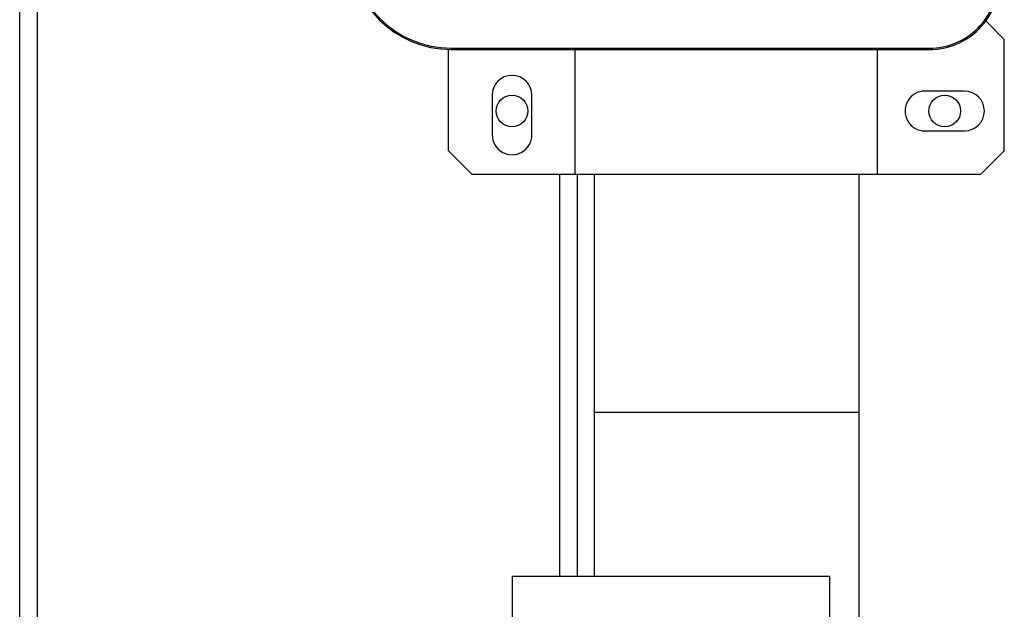
# Model space of a CAD drawing. Units: millimetres. Extents: x 0 to 11880, y 0 to 8400.
# Drawn here: x 4814 to 4938, y 2024 to 2098 of the extents above; entities that cross this region are included whole.
import ezdxf

# ---------------------------------------------------------------- set-up
doc = ezdxf.new("R2010")
doc.units = ezdxf.units.MM
doc.header["$LTSCALE"] = 20
doc.layers.add('AM_0', color=7, linetype='Continuous', lineweight=25)

msp = doc.modelspace()

# ---------------------------------------------------------------- linework, layer by layer
at = {"layer": 'AM_0'}
for p, q in [((4813.8, 1898.54), (4813.8, 2698.54)), ((4816, 2698.54), (4816, 1898.54)), ((4937.8, 2095.54), (4935.41, 2097.93)), ((4868.13, 2094.45), (4928.38, 2094.45)), ((4868.13, 2094.45), (4868.13, 2094.28)), ((4928.38, 2094.45), (4928.38, 2094.28)), ((4937.8, 2081.54), (4937.8, 2095.54)), ((4867.8, 2081.54), (4867.8, 2094.32)), ((4868.13, 2094.28), (4928.38, 2094.28)), ((4883.76, 2078.54), (4883.76, 2094.28)), ((4921.83, 2078.54), (4921.83, 2094.28)), ((4873.3, 2088.54), (4873.3, 2083.54)), ((4878.3, 2083.54), (4878.3, 2088.54)), ((4932.8, 2089.04), (4927.8, 2089.04)), ((4927.8, 2084.04), (4932.8, 2084.04)), ((4867.8, 2081.54), (4870.8, 2078.54)), ((4934.8, 2078.54), (4937.8, 2081.54)), ((4883.76, 2078.54), (4870.8, 2078.54)), ((4881.8, 2078.54), (4881.8, 2027.94)), ((4921.83, 2078.54), (4883.76, 2078.54)), ((4884, 2078.54), (4884, 2027.94)), ((4886.13, 2078.54), (4886.13, 2048.58)), ((4919.53, 2048.58), (4919.53, 2078.54)), ((4934.8, 2078.54), (4921.83, 2078.54)), ((4886.13, 2048.58), (4886.13, 2027.94)), ((4919.53, 2048.58), (4886.13, 2048.58)), ((4919.53, 2019.68), (4919.53, 2048.58)), ((4915.83, 2027.94), (4875.83, 2027.94)), ((4875.83, 2027.94), (4875.83, 1927.94)), ((4915.83, 1927.94), (4915.83, 2027.94))]:
    msp.add_line(p, q, dxfattribs=at)
for centre in [(4875.8, 2086.54), (4930.3, 2086.54)]:
    msp.add_circle(centre, 2, dxfattribs=at)
for centre, radius, start, end in [((4868.13, 2107.08), 12.8, 180.016, 270.0024), ((4868.13, 2107.08), 12.63, 180.0161, 270.0026), ((4928.38, 2103.08), 8.63, 269.9984, 0.0016), ((4928.38, 2103.08), 8.8, 269.9985, 0.0015), ((4875.8, 2088.53), 2.5, 0.016, 179.9841), ((4927.8, 2086.54), 2.5, 89.9875, 270.0125), ((4932.79, 2086.54), 2.5, 270.0801, 89.9199), ((4875.8, 2083.53), 2.5, 179.98, 0.0201)]:
    msp.add_arc(centre, radius, start, end, dxfattribs=at)

doc.saveas('drawing.dxf')
